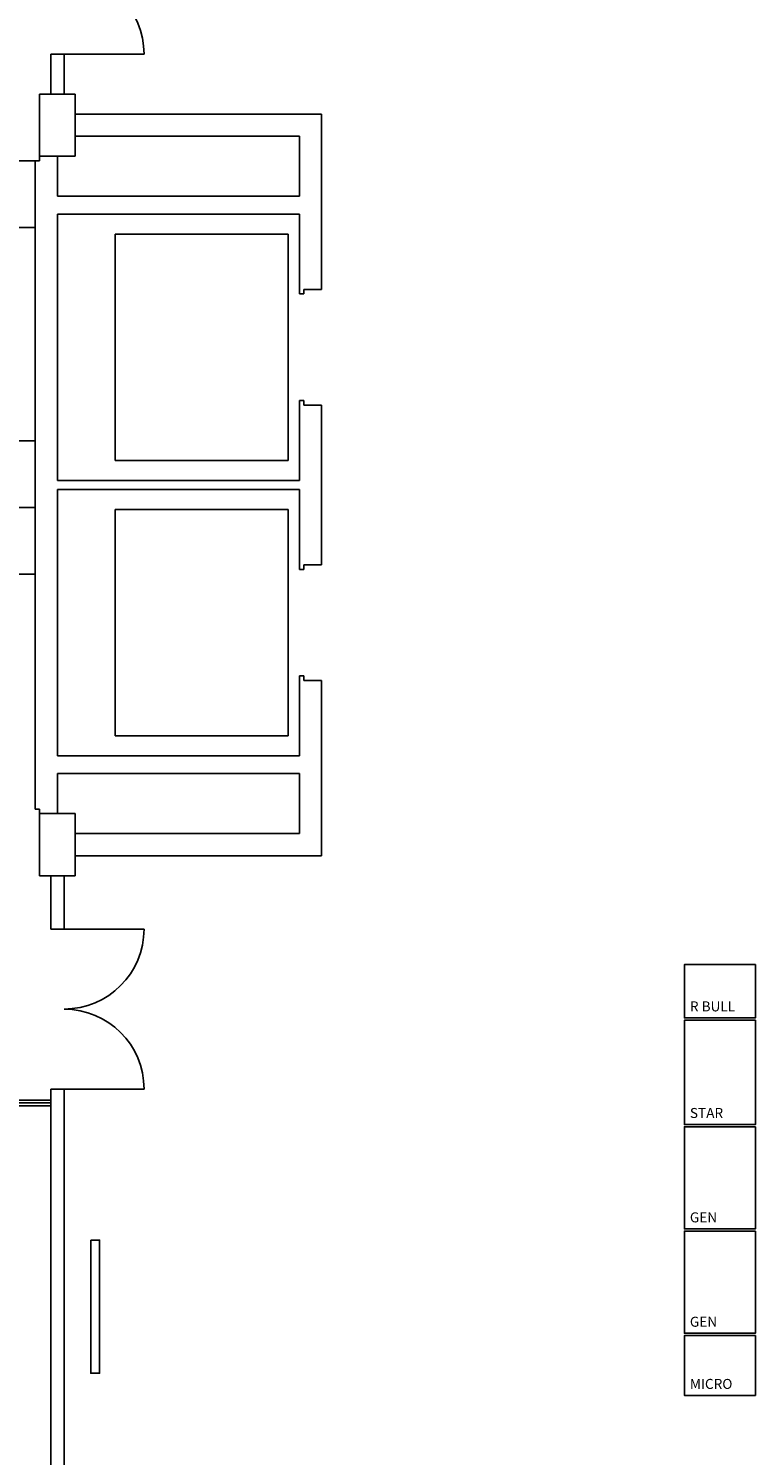
# Model space of a CAD drawing. Units: inches. Extents: x 401 to 5430, y 455 to 3565.
# Drawn here: x 2344 to 2671, y 1492 to 2135 of the extents above; entities that cross this region are included whole.
import ezdxf

# ---------------------------------------------------------------- set-up
doc = ezdxf.new("R2010")
doc.units = ezdxf.units.IN
doc.header["$LTSCALE"] = 0.062
doc.header["$MEASUREMENT"] = 0
for name, color, linetype in [('A-DOOR-E', 55, 'CONTINUOUS'), ('A-EQPM-EQPM-E', 214, 'CONTINUOUS'), ('A-FLOR-EVTR-E', 135, 'CONTINUOUS'), ('A-FURN-E', 36, 'CONTINUOUS'), ('A-WALL-FULL-E', 9, 'CONTINUOUS'), ('A-WIN-E', 135, 'CONTINUOUS'), ('S-COLS-E', 14, 'CONTINUOUS')]:
    doc.layers.add(name, color=color, linetype=linetype)
doc.styles.add('NOTE-96', font='archstyl.shx', dxfattribs={"width": 0.75, "height": 9})

msp = doc.modelspace()

# ---------------------------------------------------------------- linework, layer by layer
at = {"layer": 'A-DOOR-E'}
for p, q in [((2359.51, 2123.37), (2395.51, 2123.37)), ((2359.51, 1729.37), (2395.51, 1729.37)), ((2359.51, 1657.37), (2395.51, 1657.37))]:
    msp.add_line(p, q, dxfattribs=at)
for centre, start, end in [((2359.51, 2123.37), 360, 90), ((2359.51, 1729.37), 270, 0), ((2359.51, 1657.37), 360, 90)]:
    msp.add_arc(centre, 36, start, end, dxfattribs=at)
at = {"layer": 'A-EQPM-EQPM-E'}
for points in [[(2670.88, 1713.37), (2638.88, 1713.37), (2638.88, 1689.37), (2670.88, 1689.37), (2670.88, 1713.37)], [(2670.88, 1688.37), (2670.88, 1641.37), (2638.88, 1641.37), (2638.88, 1688.37), (2670.88, 1688.37)], [(2670.88, 1640.37), (2670.88, 1594.37), (2638.88, 1594.37), (2638.88, 1640.37), (2670.88, 1640.37)], [(2371.51, 1589.37), (2371.51, 1529.37), (2375.51, 1529.37), (2375.51, 1589.37), (2371.51, 1589.37)], [(2670.88, 1593.37), (2670.88, 1547.37), (2638.88, 1547.37), (2638.88, 1593.37), (2670.88, 1593.37)], [(2670.88, 1546.37), (2638.88, 1546.37), (2638.88, 1519.37), (2670.88, 1519.37), (2670.88, 1546.37)]]:
    msp.add_lwpolyline(points, dxfattribs=at)
at = {"layer": 'A-FLOR-EVTR-E'}
for p, q in [((2460.46, 2042.37), (2382.46, 2042.37)), ((2382.46, 2042.37), (2382.46, 1940.37)), ((2460.46, 2042.37), (2460.46, 1940.37)), ((2460.46, 1940.37), (2382.46, 1940.37)), ((2460.46, 1918.37), (2382.46, 1918.37)), ((2382.46, 1918.37), (2382.46, 1816.37)), ((2460.46, 1918.37), (2460.46, 1816.37)), ((2460.46, 1816.37), (2382.46, 1816.37))]:
    msp.add_line(p, q, dxfattribs=at)
at = {"layer": 'A-FURN-E'}
for points in [[(2346.51, 2075.37), (2346.51, 2045.37), (2286.51, 2045.37), (2286.51, 2075.37)], [(2346.51, 1919.21), (2346.51, 1949.21), (2286.51, 1949.21), (2286.51, 1919.21)], [(2346.51, 1919.21), (2346.51, 1889.21), (2286.51, 1889.21), (2286.51, 1919.21)]]:
    msp.add_lwpolyline(points, close=True, dxfattribs=at)
at = {"layer": 'A-WALL-FULL-E'}
for p, q in [((2353.51, 2123.37), (2353.51, 2105.37)), ((2359.51, 2123.37), (2353.51, 2123.37)), ((2359.51, 2123.37), (2359.51, 2105.37)), ((2364.51, 2096.37), (2475.51, 2096.37)), ((2475.51, 2017.37), (2475.51, 2096.37)), ((2364.51, 2086.37), (2465.51, 2086.37)), ((2465.51, 2059.37), (2465.51, 2086.37)), ((2346.51, 1783.37), (2346.51, 2075.37)), ((2348.51, 2075.37), (2346.51, 2075.37)), ((2348.51, 2077.37), (2348.51, 2075.37)), ((2356.51, 2059.37), (2356.51, 2077.37)), ((2356.51, 2059.37), (2465.51, 2059.37)), ((2356.51, 2051.37), (2465.51, 2051.37)), ((2356.51, 1931.37), (2356.51, 2051.37)), ((2465.51, 2015.37), (2465.51, 2051.37)), ((2467.51, 2015.37), (2465.51, 2015.37)), ((2475.51, 2017.37), (2467.51, 2017.37)), ((2467.51, 2017.37), (2467.51, 2015.37)), ((2467.51, 1967.37), (2465.51, 1967.37)), ((2465.51, 1931.37), (2465.51, 1967.37)), ((2467.51, 1965.37), (2467.51, 1967.37)), ((2475.51, 1965.37), (2467.51, 1965.37)), ((2475.51, 1893.37), (2475.51, 1965.37)), ((2465.51, 1931.37), (2356.51, 1931.37)), ((2356.51, 1807.37), (2356.51, 1927.37)), ((2465.51, 1927.37), (2356.51, 1927.37)), ((2465.51, 1891.37), (2465.51, 1927.37)), ((2467.51, 1891.37), (2465.51, 1891.37)), ((2475.51, 1893.37), (2467.51, 1893.37)), ((2467.51, 1893.37), (2467.51, 1891.37)), ((2465.51, 1807.37), (2465.51, 1843.37)), ((2467.51, 1843.37), (2465.51, 1843.37)), ((2467.51, 1841.37), (2467.51, 1843.37)), ((2475.51, 1841.37), (2467.51, 1841.37)), ((2475.51, 1762.37), (2475.51, 1841.37)), ((2356.51, 1807.37), (2465.51, 1807.37)), ((2356.51, 1781.37), (2356.51, 1799.37)), ((2356.51, 1799.37), (2465.51, 1799.37)), ((2465.51, 1772.37), (2465.51, 1799.37)), ((2348.51, 1783.37), (2346.51, 1783.37)), ((2348.51, 1781.37), (2348.51, 1783.37)), ((2364.51, 1772.37), (2465.51, 1772.37)), ((2364.51, 1762.37), (2475.51, 1762.37)), ((2353.51, 1753.37), (2353.51, 1729.37)), ((2359.51, 1753.37), (2359.51, 1729.37)), ((2359.51, 1729.37), (2353.51, 1729.37)), ((2359.51, 1657.37), (2353.51, 1657.37)), ((2353.51, 1657.37), (2353.51, 1461.37)), ((2359.51, 1657.37), (2359.51, 1461.37))]:
    msp.add_line(p, q, dxfattribs=at)
at = {"layer": 'A-WIN-E'}
for p, q in [((2353.51, 1652.35), (2235.53, 1652.35)), ((2353.51, 1649.85), (2353.51, 1652.35)), ((2235.53, 1651.1), (2353.51, 1651.1)), ((2235.53, 1649.85), (2353.51, 1649.85))]:
    msp.add_line(p, q, dxfattribs=at)
at = {"layer": 'S-COLS-E'}
for p, q in [((2348.51, 2077.37), (2348.51, 2105.37)), ((2348.51, 2105.37), (2364.51, 2105.37)), ((2364.51, 2077.37), (2364.51, 2105.37)), ((2348.51, 2077.37), (2364.51, 2077.37)), ((2348.51, 1753.37), (2348.51, 1781.37)), ((2348.51, 1781.37), (2364.51, 1781.37)), ((2364.51, 1753.37), (2364.51, 1781.37)), ((2348.51, 1753.37), (2364.51, 1753.37))]:
    msp.add_line(p, q, dxfattribs=at)

# ---------------------------------------------------------------- texts
at = {"layer": 'A-EQPM-EQPM-E', "style": 'NOTE-96'}
for s, p in [('R BULL', (2641.35, 1692.33)), ('STAR', (2641.35, 1644.33)), ('GEN', (2641.35, 1597.33)), ('GEN', (2641.35, 1550.33)), ('MICRO', (2641.35, 1522.33))]:
    msp.add_text(s, height=4.5, dxfattribs=at).set_placement(p)

doc.saveas('drawing.dxf')
